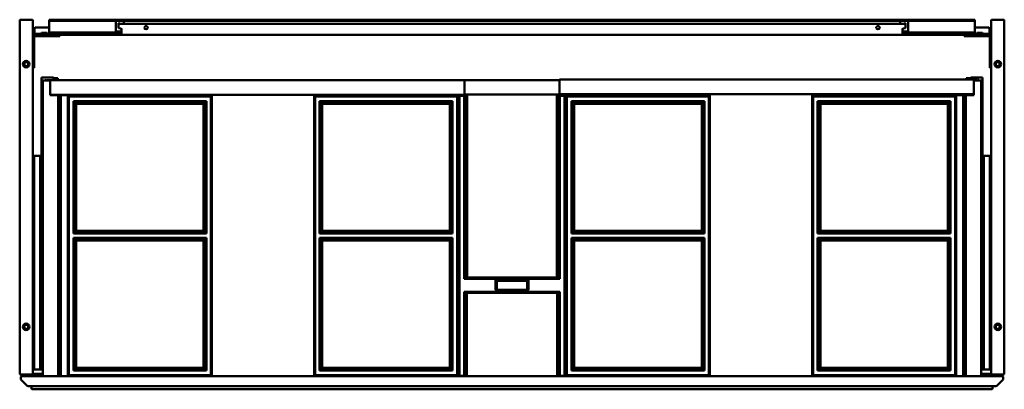
# Model space of a CAD drawing. Units: millimetres. Extents: x 450 to 1650, y 1260 to 1710.
import ezdxf

# ---------------------------------------------------------------- set-up
doc = ezdxf.new("R2010")
doc.units = ezdxf.units.MM
doc.header["$LTSCALE"] = 10
doc.layers.add('Visible Edges(Svedbergs)', color=7, linetype='Continuous', lineweight=50)

msp = doc.modelspace()

# ---------------------------------------------------------------- linework, layer by layer
at = {"layer": 'Visible Edges(Svedbergs)'}
for p, q in [((450, 1279), (450, 1709)), ((451, 1710), (465, 1710)), ((466, 1709), (466, 1279)), ((486, 1710), (491, 1710)), ((486, 1710), (486, 1708.8)), ((491, 1708.8), (486, 1708.8)), ((486, 1707.7), (486, 1708.8)), ((486, 1696.4), (486, 1707.7)), ((491, 1710), (1046, 1710)), ((491, 1708.8), (1046, 1708.8)), ((567, 1707.7), (567, 1708.8)), ((567, 1696.4), (567, 1707.7)), ((570.5, 1705.7), (571.8, 1705.7)), ((570.5, 1705.6), (570.5, 1705.7)), ((570.5, 1705.3), (570.5, 1705.6)), ((571.8, 1705.6), (570.5, 1705.6)), ((570.5, 1705.3), (570.5, 1699.9)), ((571.8, 1705.6), (571.8, 1705.7)), ((571.8, 1705.6), (571.8, 1705.3)), ((1527, 1705.1), (573, 1705.1)), ((573, 1704.8), (1527, 1704.8)), ((577, 1708.8), (577, 1707.7)), ((577, 1707.7), (577, 1705.1)), ((1046, 1710), (1050, 1710)), ((1046, 1708.8), (1046, 1710)), ((1050, 1708.8), (1046, 1708.8)), ((1050, 1708.8), (1050, 1710)), ((1050, 1710), (1054, 1710)), ((1054, 1708.8), (1050, 1708.8)), ((1054, 1710), (1054, 1708.8)), ((1054, 1710), (1609, 1710)), ((1054, 1708.8), (1609, 1708.8)), ((1523, 1707.7), (1523, 1708.8)), ((1523, 1705.1), (1523, 1707.7)), ((1529.5, 1705.7), (1528.2, 1705.7)), ((1528.2, 1705.6), (1528.2, 1705.7)), ((1528.2, 1705.6), (1528.2, 1705.3)), ((1528.2, 1705.6), (1529.5, 1705.6)), ((1529.5, 1705.6), (1529.5, 1705.7)), ((1529.5, 1705.3), (1529.5, 1705.6)), ((1529.5, 1705.3), (1529.5, 1699.9)), ((1533, 1708.8), (1533, 1707.7)), ((1533, 1707.7), (1533, 1696.4)), ((1609, 1710), (1614, 1710)), ((1614, 1708.8), (1609, 1708.8)), ((1614, 1708.8), (1614, 1710)), ((1614, 1708.8), (1614, 1707.7)), ((1614, 1707.7), (1614, 1696.4)), ((1634, 1709), (1634, 1279)), ((1649, 1710), (1635, 1710)), ((1650, 1279), (1650, 1709)), ((468, 1693.8), (468, 1699.6)), ((468, 1692.8), (468, 1693.8)), ((468, 1692.8), (469, 1692.8)), ((468, 1692.8), (468, 1691.5)), ((469, 1700.6), (486, 1700.6)), ((469, 1692.8), (573, 1692.8)), ((483.4, 1694), (476.6, 1694)), ((486, 1696.4), (486, 1694.3)), ((486, 1694.3), (567.1, 1694.3)), ((567, 1696.4), (567, 1694.4)), ((567.1, 1695.5), (568, 1695.5)), ((568, 1694.3), (567.1, 1694.3)), ((568, 1695.5), (574, 1695.5)), ((574, 1694.3), (568, 1694.3)), ((574, 1692.8), (573, 1692.8)), ((574, 1698.5), (574, 1693.6)), ((574, 1691.5), (574, 1693.6)), ((1526, 1693.6), (1526, 1698.5)), ((1526, 1695.5), (1532, 1695.5)), ((1532, 1694.3), (1526, 1694.3)), ((1526, 1693.6), (1526, 1691.5)), ((1527, 1692.8), (1526, 1692.8)), ((1527, 1692.8), (1631, 1692.8)), ((1532, 1695.5), (1532.9, 1695.5)), ((1532.9, 1694.3), (1532, 1694.3)), ((1532.9, 1694.3), (1614, 1694.3)), ((1533, 1694.4), (1533, 1696.4)), ((1614, 1700.6), (1631, 1700.6)), ((1614, 1694.3), (1614, 1696.4)), ((1623.4, 1694), (1616.6, 1694)), ((1631, 1692.8), (1632, 1692.8)), ((1632, 1699.6), (1632, 1693.8)), ((1632, 1693.8), (1632, 1692.8)), ((1632, 1691.5), (1632, 1692.8)), ((467.5, 1661.5), (467.5, 1688.5)), ((469, 1691.5), (468, 1691.5)), ((469, 1691.5), (488.8, 1691.5)), ((469, 1690), (488.8, 1690)), ((488.8, 1691.5), (498.8, 1691.5)), ((498.8, 1690), (488.8, 1690)), ((498.8, 1690), (498.8, 1691.5)), ((573, 1691.5), (498.8, 1691.5)), ((573, 1691.5), (574, 1691.5)), ((1526, 1691.5), (574, 1691.5)), ((1526, 1691.5), (1527, 1691.5)), ((1601.2, 1691.5), (1527, 1691.5)), ((1601.2, 1691.5), (1601.2, 1690)), ((1601.2, 1691.5), (1611.2, 1691.5)), ((1611.2, 1690), (1601.2, 1690)), ((1631, 1691.5), (1611.2, 1691.5)), ((1611.2, 1690), (1631, 1690)), ((1632, 1691.5), (1631, 1691.5)), ((1632.5, 1688.5), (1632.5, 1661.5)), ((467.5, 1661.5), (467.5, 1651.5)), ((1632.5, 1651.5), (1632.5, 1661.5)), ((466, 1651.5), (467.5, 1651.5)), ((1632.5, 1651.5), (1634, 1651.5)), ((476.5, 1639.5), (480.5, 1639.5)), ((476.5, 1284), (476.5, 1639.5)), ((487, 1636), (478.3, 1636)), ((478.3, 1276), (478.3, 1636)), ((487, 1639.5), (480.5, 1639.5)), ((481, 1636), (481, 1636.2)), ((481, 1636.2), (481.7, 1636.2)), ((481.7, 1636.2), (481.7, 1636)), ((482.5, 1636.2), (482.5, 1636)), ((482.5, 1636.2), (992, 1636.2)), ((487, 1639.5), (491, 1639.5)), ((487, 1618.3), (487, 1636)), ((491, 1636.2), (491, 1639.5)), ((496.6, 1638.7), (491, 1638.7)), ((496.6, 1636.2), (496.6, 1638.7)), ((496.6, 1636.4), (1108, 1636.4)), ((992, 1636.2), (992, 1620)), ((1108, 1620.7), (1108, 1637)), ((1108, 1637), (1617.5, 1637)), ((1603.4, 1638.7), (1609, 1638.7)), ((1603.4, 1637), (1603.4, 1638.7)), ((1609, 1639.5), (1613, 1639.5)), ((1609, 1637), (1609, 1639.5)), ((1612.9, 1636), (1612.9, 1618.3)), ((1621.6, 1636), (1612.9, 1636)), ((1619.5, 1639.5), (1613, 1639.5)), ((1617.5, 1636), (1617.5, 1637)), ((1618.2, 1636), (1618.2, 1637)), ((1619, 1637), (1618.2, 1637)), ((1619, 1636), (1619, 1637)), ((1619.5, 1639.5), (1623.5, 1639.5)), ((1621.6, 1276), (1621.6, 1636)), ((1623.5, 1284), (1623.5, 1639.5)), ((1108, 1620.7), (1108, 1619.5)), ((487, 1618.7), (992, 1618.7)), ((496.8, 1618.3), (487, 1618.3)), ((487.3, 1618.3), (487.3, 1618.7)), ((491, 1618.3), (491, 1618.7)), ((497.7, 1618.3), (496.8, 1618.3)), ((496.8, 1276), (496.8, 1618.3)), ((500.2, 1618.3), (497.7, 1618.3)), ((497.7, 1276), (497.7, 1618.3)), ((502.7, 1618.3), (500.2, 1618.3)), ((500.2, 1276), (500.2, 1618.3)), ((500.4, 1618.3), (500.4, 1618.7)), ((507.5, 1618.3), (502.7, 1618.3)), ((504, 1618.7), (504, 1618.6)), ((504, 1618.6), (504.2, 1618.6)), ((504, 1618.6), (504, 1618.3)), ((504.2, 1618.7), (504.2, 1618.3)), ((508, 1618.3), (507.5, 1618.3)), ((508, 1618.3), (508.5, 1618.3)), ((508.5, 1276), (508.5, 1618.3)), ((509, 1276), (509, 1617.7)), ((509, 1617.7), (684, 1617.7)), ((510, 1616.7), (509, 1617.7)), ((510, 1277), (510, 1616.7)), ((510, 1616.7), (682.9, 1616.7)), ((515.4, 1449.5), (515.4, 1611)), ((515.4, 1611), (677.5, 1611)), ((515.4, 1611), (518.1, 1608.4)), ((674.9, 1608.4), (518.1, 1608.4)), ((518.1, 1608.4), (518.7, 1607.7)), ((518.1, 1608.4), (518.1, 1452.1)), ((674.9, 1608.4), (674.2, 1607.7)), ((674.9, 1608.4), (677.5, 1611)), ((674.9, 1452.1), (674.9, 1608.4)), ((677.5, 1611), (677.5, 1449.5)), ((684, 1617.7), (682.9, 1616.7)), ((682.9, 1616.7), (682.9, 1277)), ((684, 1617.7), (684, 1276)), ((809, 1276), (809, 1617.7)), ((809, 1617.7), (984, 1617.7)), ((810, 1616.7), (809, 1617.7)), ((810, 1277), (810, 1616.7)), ((810, 1616.7), (983, 1616.7)), ((815.5, 1449.5), (815.5, 1611)), ((815.5, 1611), (977.5, 1611)), ((815.5, 1611), (818.1, 1608.4)), ((974.9, 1608.4), (818.1, 1608.4)), ((818.1, 1608.4), (818.8, 1607.7)), ((818.1, 1608.4), (818.1, 1452.1)), ((974.9, 1608.4), (974.2, 1607.7)), ((974.9, 1608.4), (977.5, 1611)), ((974.9, 1452.1), (974.9, 1608.4)), ((977.5, 1611), (977.5, 1449.5)), ((984, 1617.7), (983, 1616.7)), ((983, 1616.7), (983, 1277)), ((984, 1617.7), (984, 1276)), ((985, 1276.5), (985, 1617.5)), ((985, 1617.5), (986, 1617.5)), ((986, 1617.5), (991.8, 1617.5)), ((986, 1276.5), (986, 1617.5)), ((986.9, 1618.7), (988.2, 1617.5)), ((987.1, 1618.6), (992, 1618.6)), ((991.8, 1617.5), (994.1, 1617.5)), ((991.8, 1394.5), (991.8, 1617.5)), ((992, 1618.7), (992, 1620)), ((992, 1619), (1108, 1619)), ((992, 1618.7), (992, 1618.6)), ((992, 1618.6), (992, 1617.5)), ((994.1, 1617.5), (995.4, 1617.5)), ((994.1, 1617.5), (994.1, 1394.6)), ((995.4, 1396), (995.4, 1617.5)), ((1104.6, 1617.5), (1105.9, 1617.5)), ((1104.6, 1396), (1104.6, 1617.5)), ((1105.9, 1617.5), (1108.2, 1617.5)), ((1105.9, 1617.5), (1105.9, 1394.6)), ((1108, 1619.3), (1108, 1619.5)), ((1108, 1619.5), (1612.9, 1619.5)), ((1108, 1617.5), (1108, 1619.3)), ((1108, 1619.3), (1113.6, 1619.3)), ((1108.2, 1617.5), (1114, 1617.5)), ((1108.2, 1617.5), (1108.2, 1394.5)), ((1111.8, 1617.5), (1113.8, 1619.5)), ((1115, 1617.5), (1114, 1617.5)), ((1114, 1617.5), (1114, 1276.5)), ((1115, 1617.5), (1115, 1276.5)), ((1116, 1276), (1116, 1617.7)), ((1116, 1617.7), (1291, 1617.7)), ((1117, 1616.7), (1116, 1617.7)), ((1117, 1277), (1117, 1616.7)), ((1117, 1616.7), (1290, 1616.7)), ((1122.5, 1449.5), (1122.5, 1611)), ((1122.5, 1611), (1284.5, 1611)), ((1122.5, 1611), (1125.1, 1608.4)), ((1281.9, 1608.4), (1125.1, 1608.4)), ((1125.1, 1608.4), (1125.8, 1607.7)), ((1125.1, 1608.4), (1125.1, 1452.1)), ((1281.9, 1608.4), (1281.2, 1607.7)), ((1281.9, 1608.4), (1284.5, 1611)), ((1281.9, 1452.1), (1281.9, 1608.4)), ((1284.5, 1611), (1284.5, 1449.5)), ((1291, 1617.7), (1290, 1616.7)), ((1290, 1616.7), (1290, 1277)), ((1291, 1617.7), (1291, 1276)), ((1416, 1276), (1416, 1617.7)), ((1416, 1617.7), (1591, 1617.7)), ((1417.1, 1616.7), (1416, 1617.7)), ((1417.1, 1277), (1417.1, 1616.7)), ((1417.1, 1616.7), (1590, 1616.7)), ((1422.5, 1449.5), (1422.5, 1611)), ((1422.5, 1611), (1584.6, 1611)), ((1422.5, 1611), (1425.1, 1608.4)), ((1581.9, 1608.4), (1425.1, 1608.4)), ((1425.1, 1608.4), (1425.8, 1607.7)), ((1425.1, 1608.4), (1425.1, 1452.1)), ((1581.9, 1608.4), (1581.3, 1607.7)), ((1581.9, 1608.4), (1584.6, 1611)), ((1581.9, 1452.1), (1581.9, 1608.4)), ((1584.6, 1611), (1584.6, 1449.5)), ((1591, 1617.7), (1590, 1616.7)), ((1590, 1616.7), (1590, 1277)), ((1591, 1617.7), (1591, 1276)), ((1591.4, 1618.3), (1591.9, 1618.3)), ((1591.4, 1276), (1591.4, 1618.3)), ((1592.5, 1618.3), (1591.9, 1618.3)), ((1597.3, 1618.3), (1592.5, 1618.3)), ((1595.7, 1618.3), (1595.7, 1619.5)), ((1595.7, 1619.3), (1596, 1619.3)), ((1596, 1619.3), (1596, 1619.5)), ((1596, 1618.3), (1596, 1619.3)), ((1596, 1619), (1599.7, 1619)), ((1599.8, 1618.3), (1597.3, 1618.3)), ((1599.7, 1618.3), (1599.7, 1619.5)), ((1602.3, 1618.3), (1599.8, 1618.3)), ((1599.8, 1276), (1599.8, 1618.3)), ((1603.1, 1618.3), (1602.3, 1618.3)), ((1602.3, 1276), (1602.3, 1618.3)), ((1612.9, 1618.3), (1603.1, 1618.3)), ((1603.1, 1276), (1603.1, 1618.3)), ((1609, 1618.3), (1609, 1619.5)), ((1612.8, 1619.5), (1612.8, 1618.3)), ((518.7, 1607.7), (674.2, 1607.7)), ((518.7, 1452.8), (518.7, 1607.7)), ((674.2, 1607.7), (674.2, 1452.8)), ((818.8, 1607.7), (974.2, 1607.7)), ((818.8, 1452.8), (818.8, 1607.7)), ((974.2, 1607.7), (974.2, 1452.8)), ((1125.8, 1607.7), (1281.2, 1607.7)), ((1125.8, 1452.8), (1125.8, 1607.7)), ((1281.2, 1607.7), (1281.2, 1452.8)), ((1425.8, 1607.7), (1581.3, 1607.7)), ((1425.8, 1452.8), (1425.8, 1607.7)), ((1581.3, 1607.7), (1581.3, 1452.8)), ((466, 1544.2), (467.8, 1544.2)), ((466, 1543.8), (467.8, 1543.8)), ((467.8, 1544.2), (467.8, 1543.8)), ((468.8, 1544.2), (467.8, 1544.2)), ((467.8, 1540.8), (467.8, 1543.8)), ((467.8, 1287.5), (467.8, 1540.8)), ((471.2, 1544.2), (468.8, 1544.2)), ((471.9, 1544.2), (471.2, 1544.2)), ((472.7, 1544.2), (471.9, 1544.2)), ((472.7, 1544.2), (474.8, 1544.2)), ((474.8, 1544.2), (476.5, 1544.2)), ((474.8, 1284), (474.8, 1544.2)), ((1623.5, 1544.2), (1625.2, 1544.2)), ((1625.2, 1544.2), (1627.3, 1544.2)), ((1625.2, 1284), (1625.2, 1544.2)), ((1628.1, 1544.2), (1627.3, 1544.2)), ((1628.8, 1544.2), (1628.1, 1544.2)), ((1631.2, 1544.2), (1628.8, 1544.2)), ((1632.2, 1544.2), (1631.2, 1544.2)), ((1632.2, 1544.2), (1634, 1544.2)), ((1632.2, 1543.8), (1632.2, 1544.2)), ((1632.2, 1543.8), (1634, 1543.8)), ((1632.2, 1543.8), (1632.2, 1540.8)), ((1632.2, 1287.5), (1632.2, 1540.8)), ((515.4, 1449.5), (518.1, 1452.1)), ((518.1, 1452.1), (518.7, 1452.8)), ((518.1, 1452.1), (674.9, 1452.1)), ((674.2, 1452.8), (518.7, 1452.8)), ((674.2, 1452.8), (674.9, 1452.1)), ((674.9, 1452.1), (677.5, 1449.5)), ((815.5, 1449.5), (818.1, 1452.1)), ((818.1, 1452.1), (818.8, 1452.8)), ((818.1, 1452.1), (974.9, 1452.1)), ((974.2, 1452.8), (818.8, 1452.8)), ((974.2, 1452.8), (974.9, 1452.1)), ((974.9, 1452.1), (977.5, 1449.5)), ((1122.5, 1449.5), (1125.1, 1452.1)), ((1125.1, 1452.1), (1125.8, 1452.8)), ((1125.1, 1452.1), (1281.9, 1452.1)), ((1281.2, 1452.8), (1125.8, 1452.8)), ((1281.2, 1452.8), (1281.9, 1452.1)), ((1281.9, 1452.1), (1284.5, 1449.5)), ((1422.5, 1449.5), (1425.1, 1452.1)), ((1425.1, 1452.1), (1425.8, 1452.8)), ((1425.1, 1452.1), (1581.9, 1452.1)), ((1581.3, 1452.8), (1425.8, 1452.8)), ((1581.3, 1452.8), (1581.9, 1452.1)), ((1581.9, 1452.1), (1584.6, 1449.5)), ((677.5, 1449.5), (515.4, 1449.5)), ((515.4, 1444.3), (677.5, 1444.3)), ((515.4, 1282.7), (515.4, 1444.3)), ((515.4, 1444.3), (518.1, 1441.7)), ((518.7, 1441), (518.1, 1441.7)), ((518.1, 1441.7), (518.1, 1285.3)), ((674.9, 1441.7), (518.1, 1441.7)), ((518.7, 1441), (674.2, 1441)), ((518.7, 1286), (518.7, 1441)), ((674.9, 1441.7), (674.2, 1441)), ((674.2, 1441), (674.2, 1286)), ((677.5, 1444.3), (674.9, 1441.7)), ((674.9, 1285.3), (674.9, 1441.7)), ((677.5, 1444.3), (677.5, 1282.7)), ((977.5, 1449.5), (815.5, 1449.5)), ((815.5, 1444.3), (977.5, 1444.3)), ((815.5, 1282.7), (815.5, 1444.3)), ((815.5, 1444.3), (818.1, 1441.7)), ((818.8, 1441), (818.1, 1441.7)), ((818.1, 1441.7), (818.1, 1285.3)), ((974.9, 1441.7), (818.1, 1441.7)), ((818.8, 1441), (974.2, 1441)), ((818.8, 1286), (818.8, 1441)), ((974.9, 1441.7), (974.2, 1441)), ((974.2, 1441), (974.2, 1286)), ((977.5, 1444.3), (974.9, 1441.7)), ((974.9, 1285.3), (974.9, 1441.7)), ((977.5, 1444.3), (977.5, 1282.7)), ((1284.5, 1449.5), (1122.5, 1449.5)), ((1122.5, 1444.3), (1284.5, 1444.3)), ((1122.5, 1282.7), (1122.5, 1444.3)), ((1122.5, 1444.3), (1125.1, 1441.7)), ((1125.8, 1441), (1125.1, 1441.7)), ((1125.1, 1441.7), (1125.1, 1285.3)), ((1281.9, 1441.7), (1125.1, 1441.7)), ((1125.8, 1441), (1281.2, 1441)), ((1125.8, 1286), (1125.8, 1441)), ((1281.9, 1441.7), (1281.2, 1441)), ((1281.2, 1441), (1281.2, 1286)), ((1284.5, 1444.3), (1281.9, 1441.7)), ((1281.9, 1285.3), (1281.9, 1441.7)), ((1284.5, 1444.3), (1284.5, 1282.7)), ((1584.6, 1449.5), (1422.5, 1449.5)), ((1422.5, 1444.3), (1584.6, 1444.3)), ((1422.5, 1282.7), (1422.5, 1444.3)), ((1422.5, 1444.3), (1425.1, 1441.7)), ((1425.8, 1441), (1425.1, 1441.7)), ((1425.1, 1441.7), (1425.1, 1285.3)), ((1581.9, 1441.7), (1425.1, 1441.7)), ((1425.8, 1441), (1581.3, 1441)), ((1425.8, 1286), (1425.8, 1441)), ((1581.9, 1441.7), (1581.3, 1441)), ((1581.3, 1441), (1581.3, 1286)), ((1584.6, 1444.3), (1581.9, 1441.7)), ((1581.9, 1285.3), (1581.9, 1441.7)), ((1584.6, 1444.3), (1584.6, 1282.7)), ((991.8, 1394.5), (994.1, 1394.6)), ((1108.2, 1394.5), (991.8, 1394.5)), ((994.1, 1394.6), (995.4, 1396)), ((1104.6, 1396), (995.4, 1396)), ((1030, 1381.2), (1030, 1392.4)), ((1031, 1393.4), (1069, 1393.4)), ((1031.7, 1392.2), (1068.3, 1392.2)), ((1070, 1392.4), (1070, 1381.2)), ((1104.6, 1396), (1105.9, 1394.6)), ((1105.9, 1394.6), (1108.2, 1394.5)), ((1069, 1380.2), (1031, 1380.2)), ((1031.5, 1381.4), (1031.5, 1392)), ((1068.3, 1381.2), (1031.7, 1381.2)), ((1068.5, 1392), (1068.5, 1381.4)), ((1108.2, 1378.5), (991.8, 1378.5)), ((991.8, 1378.5), (994.1, 1378.4)), ((991.8, 1276.5), (991.8, 1378.5)), ((995, 1377.4), (994.1, 1378.4)), ((994.1, 1378.4), (994.1, 1276.5)), ((1105, 1377.4), (995, 1377.4)), ((995, 1377.4), (995, 1276.5)), ((1105.9, 1378.4), (1105, 1377.4)), ((1105, 1276.5), (1105, 1377.4)), ((1105.9, 1378.4), (1108.2, 1378.5)), ((1105.9, 1276.5), (1105.9, 1378.4)), ((1108.2, 1276.5), (1108.2, 1378.5)), ((466, 1284.5), (467.8, 1284.5)), ((467.8, 1284), (466, 1284)), ((467.8, 1284.5), (467.8, 1287.5)), ((467.8, 1284.5), (467.8, 1284)), ((467.8, 1284), (468.8, 1284)), ((468.8, 1284), (471.2, 1284)), ((471.2, 1284), (471.9, 1284)), ((471.9, 1284), (472.7, 1284)), ((474.8, 1284), (472.7, 1284)), ((476.5, 1284), (474.8, 1284)), ((478.3, 1284), (476.5, 1284)), ((518.1, 1285.3), (515.4, 1282.7)), ((518.1, 1285.3), (518.7, 1286)), ((518.1, 1285.3), (674.9, 1285.3)), ((674.2, 1286), (518.7, 1286)), ((674.9, 1285.3), (674.2, 1286)), ((674.9, 1285.3), (677.5, 1282.7)), ((818.1, 1285.3), (815.5, 1282.7)), ((818.1, 1285.3), (818.8, 1286)), ((818.1, 1285.3), (974.9, 1285.3)), ((974.2, 1286), (818.8, 1286)), ((974.9, 1285.3), (974.2, 1286)), ((974.9, 1285.3), (977.5, 1282.7)), ((1125.1, 1285.3), (1122.5, 1282.7)), ((1125.1, 1285.3), (1125.8, 1286)), ((1125.1, 1285.3), (1281.9, 1285.3)), ((1281.2, 1286), (1125.8, 1286)), ((1281.9, 1285.3), (1281.2, 1286)), ((1281.9, 1285.3), (1284.5, 1282.7)), ((1425.1, 1285.3), (1422.5, 1282.7)), ((1425.1, 1285.3), (1425.8, 1286)), ((1425.1, 1285.3), (1581.9, 1285.3)), ((1581.3, 1286), (1425.8, 1286)), ((1581.9, 1285.3), (1581.3, 1286)), ((1581.9, 1285.3), (1584.6, 1282.7)), ((1623.5, 1284), (1621.6, 1284)), ((1625.2, 1284), (1623.5, 1284)), ((1627.3, 1284), (1625.2, 1284)), ((1627.3, 1284), (1628.1, 1284)), ((1628.1, 1284), (1628.8, 1284)), ((1628.8, 1284), (1631.2, 1284)), ((1631.2, 1284), (1632.2, 1284)), ((1632.2, 1287.5), (1632.2, 1284.5)), ((1632.2, 1284), (1632.2, 1284.5)), ((1632.2, 1284.5), (1634, 1284.5)), ((1634, 1284), (1632.2, 1284)), ((465, 1278), (451, 1278)), ((451.5, 1275), (451.5, 1272.4)), ((1647.5, 1276), (452.5, 1276)), ((478.3, 1279), (466, 1279)), ((509, 1276), (510, 1277)), ((682.9, 1277), (510, 1277)), ((677.5, 1282.7), (515.4, 1282.7)), ((684, 1276), (682.9, 1277)), ((809, 1276), (810, 1277)), ((983, 1277), (810, 1277)), ((977.5, 1282.7), (815.5, 1282.7)), ((984, 1276), (983, 1277)), ((985, 1276.5), (986, 1276.5)), ((991.8, 1276.5), (986, 1276.5)), ((994.1, 1276.5), (991.8, 1276.5)), ((995, 1276.5), (994.1, 1276.5)), ((1105, 1276.5), (1105.9, 1276.5)), ((1108.2, 1276.5), (1105.9, 1276.5)), ((1114, 1276.5), (1108.2, 1276.5)), ((1115, 1276.5), (1114, 1276.5)), ((1116, 1276), (1117, 1277)), ((1290, 1277), (1117, 1277)), ((1284.5, 1282.7), (1122.5, 1282.7)), ((1291, 1276), (1290, 1277)), ((1416, 1276), (1417.1, 1277)), ((1590, 1277), (1417.1, 1277)), ((1584.6, 1282.7), (1422.5, 1282.7)), ((1591, 1276), (1590, 1277)), ((1634, 1279), (1621.6, 1279)), ((1621.6, 1276.7), (1622.1, 1276.7)), ((1622.1, 1276.7), (1622.1, 1279)), ((1635, 1278), (1649, 1278)), ((1648.5, 1272.4), (1648.5, 1275)), ((451.8, 1271.7), (459.2, 1264.3)), ((459.9, 1264), (1640.1, 1264)), ((464.5, 1262), (464.5, 1261)), ((465.5, 1260), (1634.5, 1260)), ((1635.5, 1261), (1635.5, 1262)), ((1640.8, 1264.3), (1648.2, 1271.7))]:
    msp.add_line(p, q, dxfattribs=at)
for centre, radius in [((458, 1656), 4), ((458, 1656), 2.5), ((1642, 1656), 4), ((1642, 1656), 2.5), ((458, 1336), 4), ((458, 1336), 2.5), ((1642, 1336), 4), ((1642, 1336), 2.5)]:
    msp.add_circle(centre, radius, dxfattribs=at)
for centre, radius, start, end in [((451, 1709), 1, 90, 180), ((465, 1709), 1, 0, 90), ((1635, 1709), 1, 90, 180), ((1649, 1709), 1, 0, 90), ((475.4, 1694), 1.25, 270, 0), ((484.6, 1694), 1.25, 180, 270), ((1615.4, 1694), 1.25, 270, 0), ((1624.6, 1694), 1.25, 180, 270), ((469, 1688.5), 3, 90, 180), ((469, 1688.5), 1.5, 90, 180), ((1631, 1688.5), 3, 0, 90), ((1631, 1688.5), 1.5, 0, 90), ((1031, 1392.4), 1, 90, 180), ((1031.7, 1392), 0.2, 90, 180), ((1068.3, 1392), 0.2, 0, 90), ((1069, 1392.4), 1, 0, 90), ((1031, 1381.2), 1, 180, 270), ((1031.7, 1381.4), 0.2, 180, 270), ((1068.3, 1381.4), 0.2, 270, 0), ((1069, 1381.2), 1, 270, 0), ((451, 1279), 1, 180, 270), ((452.5, 1275), 1, 90, 180), ((452.5, 1272.4), 1, 180, 225), ((465, 1279), 1, 270, 0), ((1635, 1279), 1, 180, 270), ((1647.5, 1275), 1, 0, 90), ((1647.5, 1272.4), 1, 315, 0), ((1649, 1279), 1, 270, 0), ((459.9, 1265), 1, 225, 270), ((462.5, 1262), 2, 0, 90), ((465.5, 1261), 1, 180, 270), ((1634.5, 1261), 1, 270, 0), ((1637.5, 1262), 2, 90, 180), ((1640.1, 1265), 1, 270, 315)]:
    msp.add_arc(centre, radius, start, end, dxfattribs=at)
for centre, major_axis, ratio, start_param, end_param in [((573, 1705.3), (-2.5, 0), 0.173648, 0, 1.570796), ((573, 1705.3), (-1.25, 0), 0.173648, 0, 1.570796), ((1527, 1705.3), (2.5, 0), 0.173648, 4.712389, 6.283185), ((1527, 1705.3), (1.25, 0), 0.173648, 4.712389, 6.283185), ((469, 1699.6), (-1, 0), 0.984808, 4.712389, 6.283185), ((573, 1699.9), (-2.5, 0), 0.173648, 0, 1.570796), ((573, 1698.5), (1, 0), 0.984808, 0, 1.570796), ((604, 1700.4), (-2.11, 0), 0.984808, 0.052496, 3.089096), ((1496, 1700.4), (-2.11, 0), 0.984808, 0.052496, 3.089096), ((1527, 1698.5), (-1, 0), 0.984808, 4.712389, 6.283185), ((1527, 1699.9), (2.5, 0), 0.173648, 4.712389, 6.283185), ((1631, 1699.6), (1, 0), 0.984808, 0, 1.570796)]:
    msp.add_ellipse(centre, major_axis=major_axis, ratio=ratio, start_param=start_param, end_param=end_param, dxfattribs=at)
for points, knots in [([(567, 1695.7), (567, 1695.7), (567, 1695.6), (567, 1695.6), (567, 1695.6), (567.1, 1695.6), (567.1, 1695.5), (567.1, 1695.5)], [0.14540135, 0.14540135, 0.14540135, 0.14540135, 0.15282419, 0.15282419, 0.18235888, 0.18235888, 0.19869276, 0.19869276, 0.19869276, 0.19869276]), ([(567.1, 1694.3), (567.1, 1694.3), (567.1, 1694.3), (567, 1694.3), (567, 1694.3), (567, 1694.4)], [0.09921509, 0.09921509, 0.09921509, 0.09921509, 0.11362218, 0.11362218, 0.1513597, 0.1513597, 0.1513597, 0.1513597]), ([(601.9, 1700.1), (601.9, 1700.4), (601.9, 1700.6), (602.1, 1701), (602.2, 1701.2), (602.5, 1701.6), (602.6, 1701.7), (603, 1702), (603.2, 1702.1), (603.6, 1702.2), (603.9, 1702.2), (604.3, 1702.2), (604.5, 1702.1), (604.9, 1702), (605.1, 1701.9), (605.5, 1701.6), (605.6, 1701.5), (605.9, 1701.1), (606, 1700.9), (606.1, 1700.5), (606.1, 1700.3), (606.1, 1700.1)], [3.141593, 3.141593, 3.141593, 3.141593, 3.469371, 3.469371, 3.795363, 3.795363, 4.117068, 4.117068, 4.434196, 4.434196, 4.748177, 4.748177, 5.061234, 5.061234, 5.375743, 5.375743, 5.693767, 5.693767, 6.016416, 6.016416, 6.283185, 6.283185, 6.283185, 6.283185]), ([(1493.9, 1700.1), (1493.9, 1700.4), (1493.9, 1700.6), (1494.1, 1701), (1494.2, 1701.2), (1494.5, 1701.6), (1494.6, 1701.7), (1495, 1702), (1495.2, 1702.1), (1495.6, 1702.2), (1495.9, 1702.2), (1496.3, 1702.2), (1496.5, 1702.1), (1496.9, 1702), (1497.1, 1701.9), (1497.5, 1701.6), (1497.6, 1701.5), (1497.9, 1701.1), (1498, 1700.9), (1498.1, 1700.5), (1498.1, 1700.3), (1498.1, 1700.1)], [3.141593, 3.141593, 3.141593, 3.141593, 3.469371, 3.469371, 3.795363, 3.795363, 4.117068, 4.117068, 4.434196, 4.434196, 4.748177, 4.748177, 5.061234, 5.061234, 5.375743, 5.375743, 5.693767, 5.693767, 6.016416, 6.016416, 6.283185, 6.283185, 6.283185, 6.283185]), ([(1532.9, 1695.5), (1532.9, 1695.5), (1532.9, 1695.6), (1533, 1695.6), (1533, 1695.6), (1533, 1695.6), (1533, 1695.7), (1533, 1695.7)], [0.98927981, 0.98927981, 0.98927981, 0.98927981, 1.00561369, 1.00561369, 1.03514839, 1.03514839, 1.04257123, 1.04257123, 1.04257123, 1.04257123]), ([(1533, 1694.4), (1533, 1694.3), (1533, 1694.3), (1532.9, 1694.3), (1532.9, 1694.3), (1532.9, 1694.3)], [0.1580782, 0.1580782, 0.1580782, 0.1580782, 0.19581572, 0.19581572, 0.21022281, 0.21022281, 0.21022281, 0.21022281])]:
    msp.add_open_spline(points, degree=3, knots=knots, dxfattribs=at)

doc.saveas('drawing.dxf')
